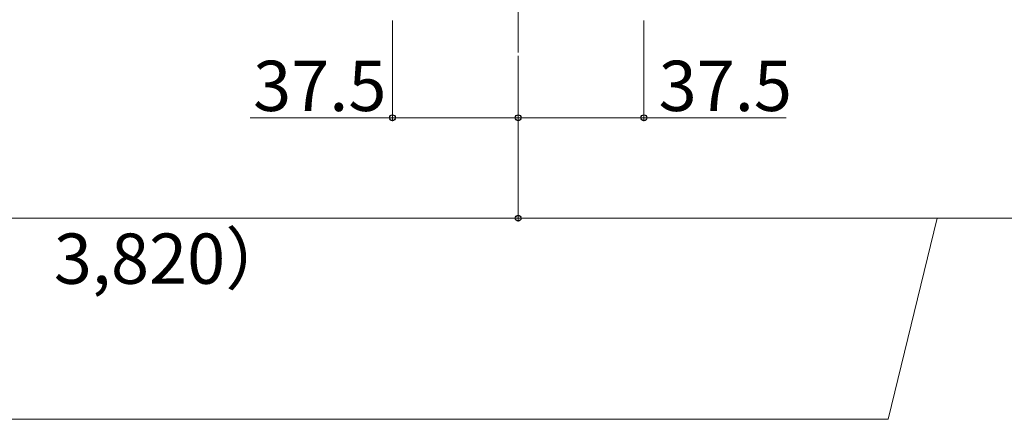
# Model space of a CAD drawing. Extents: x 0 to 1750, y 0 to 2613.
# Drawn here: x 1252 to 1546, y 199 to 318 of the extents above; entities that cross this region are included whole.
import ezdxf

# ---------------------------------------------------------------- set-up
doc = ezdxf.new("R2010")
doc.units = 0
doc.linetypes.add('YCENTER_1', pattern=[13, 10, -1, 1, -1])
doc.layers.add('YKK_12', color=2, linetype='CONTINUOUS', lineweight=13)
doc.layers.add('YKK_D', color=6, linetype='CONTINUOUS', lineweight=13)
doc.styles.add('text-b', font='txt')

msp = doc.modelspace()

# ---------------------------------------------------------------- linework, layer by layer
at = {"layer": 'YKK_12', "linetype": 'YCENTER_1', "ltscale": 8}
msp.add_line((1401, 1100), (1401, 308.5), dxfattribs=at)
at = {"layer": 'YKK_D'}
for p, q in [((1363.5, 318), (1363.5, 288)), ((1438.5, 318), (1438.5, 288)), ((1401, 307.5), (1401, 288)), ((1401, 307.5), (1401, 288)), ((1401, 307.5), (1401, 258)), ((1401, 307.5), (1401, 258)), ((1363.5, 289), (1321.06, 289)), ((1401, 289), (1363.5, 289)), ((1401, 289), (1438.5, 289)), ((1438.5, 289), (1480.94, 289)), ((201, 259), (1401, 259)), ((1401, 259), (1651, 259)), ((1526, 259), (1511.32, 199)), ((1511.32, 199), (694.34, 199))]:
    msp.add_line(p, q, dxfattribs=at)
at = {"layer": 'YKK_D', "linetype": 'ByBlock', "lineweight": -2}
for centre in [(1363.5, 289), (1401, 289), (1401, 289), (1438.5, 289), (1401, 259), (1401, 259)]:
    msp.add_circle(centre, 0.875, dxfattribs=at)

# ---------------------------------------------------------------- texts
at = {"layer": 'YKK_D', "style": 'text-b'}
for s, p in [('37.5', (1321.95, 291)), ('37.5', (1442.89, 291)), ('（関東間：1,820、2,730、3,640、MM：2,000、3,000、4,000、九州・四国間：1,910、2,865、3,820）', (390.59, 239.44))]:
    msp.add_text(s, height=15, dxfattribs=at).set_placement(p)

doc.saveas('drawing.dxf')
